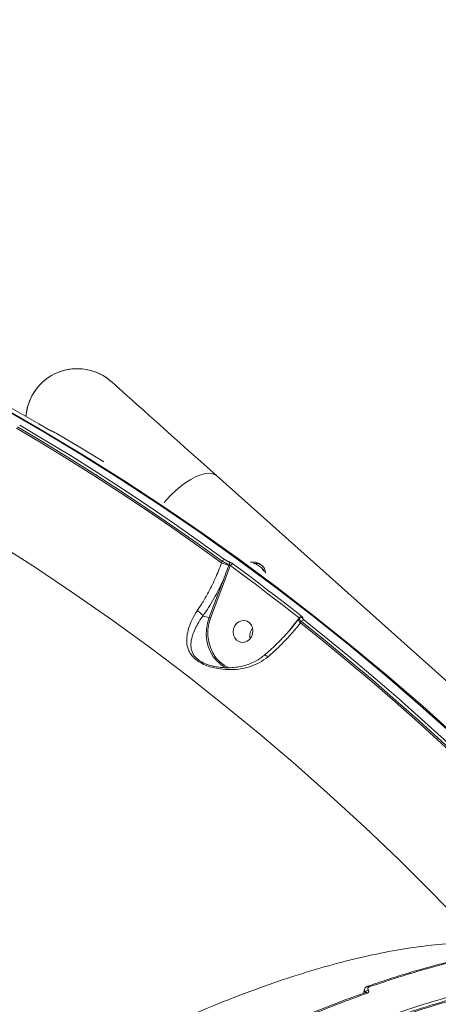
# Model space of a CAD drawing. Units: millimetres. Extents: x 402 to 9863, y -272 to 5571.
# Drawn here: x 7793 to 7964, y 3527 to 3928 of the extents above; entities that cross this region are included whole.
import ezdxf

# ---------------------------------------------------------------- set-up
doc = ezdxf.new("R2010")
doc.units = ezdxf.units.MM
doc.layers.add('DiKom', color=7, linetype='Continuous')

msp = doc.modelspace()

# ---------------------------------------------------------------- linework, layer by layer
at = {"layer": 'DiKom', "color": 7, "linetype": 'Continuous', "lineweight": 15}
for p, q in [((8033.6, 3599.64), (7873.83, 3742.24)), ((7876, 3707.42), (7875.76, 3706.79)), ((7876.98, 3699.3), (7879.3, 3705.51)), ((7878.85, 3706.11), (7878.71, 3705.73)), ((7879.3, 3705.51), (7879.35, 3705.64)), ((7889.52, 3706.53), (7891.89, 3704.81)), ((7893.05, 3703.52), (7893.6, 3703.12)), ((7876.35, 3699.52), (7870.63, 3684.47)), ((7871.26, 3684.25), (7876.98, 3699.3)), ((7868.08, 3685.05), (7870.63, 3684.47)), ((7907.43, 3684.3), (7907.12, 3683.91)), ((7907.12, 3683.91), (7903.16, 3678.91)), ((7907.12, 3683.58), (7907.11, 3683.57)), ((7907.48, 3684.03), (7907.12, 3683.58)), ((7908, 3682.29), (7908.39, 3682.8)), ((7903.16, 3678.91), (7902.91, 3678.59)), ((7872.48, 3664.59), (7872.1, 3664.67)), ((7935.34, 3534.02), (7935.31, 3534.01)), ((7934.58, 3531.44), (7934.58, 3531.44))]:
    msp.add_line(p, q, dxfattribs=at)
at = {"layer": 'DiKom', "color": 7, "linetype": 'Continuous', "lineweight": 15, "flags": 128}
for points in [[(7873.83, 3742.24), (7869.86, 3745.79), (7866, 3749.23), (7862.29, 3752.54), (7858.73, 3755.72), (7855.34, 3758.75), (7852.13, 3761.61), (7849.1, 3764.31), (7846.28, 3766.83), (7843.67, 3769.17), (7841.27, 3771.3), (7839.11, 3773.23), (7837.18, 3774.96), (7835.5, 3776.46), (7834.06, 3777.74), (7832.88, 3778.8), (7831.95, 3779.62), (7831.29, 3780.21), (7830.89, 3780.57), (7830.76, 3780.69)], [(7774.29, 3778.4), (7778.13, 3776.33), (7781.97, 3774.24), (7785.79, 3772.13), (7789.61, 3770.01), (7793.43, 3767.87), (7797.23, 3765.71), (7801.02, 3763.54), (7804.81, 3761.34)], [(7786.11, 3769.96), (7802.55, 3760.49), (7818.82, 3750.69), (7834.93, 3740.57), (7850.85, 3730.13), (7866.6, 3719.38), (7882.17, 3708.32), (7897.54, 3696.95), (7912.72, 3685.27), (7927.7, 3673.29), (7942.48, 3661.02), (7957.05, 3648.45), (7971.41, 3635.59)], [(7972.29, 3635.4), (7957.93, 3648.25), (7943.36, 3660.82), (7928.58, 3673.1), (7913.6, 3685.07), (7898.42, 3696.75), (7883.05, 3708.12), (7867.48, 3719.18), (7851.73, 3729.93), (7835.81, 3740.37), (7819.7, 3750.49), (7803.43, 3760.29), (7786.99, 3769.77)], [(7875.76, 3706.79), (7865.56, 3714.13), (7855.28, 3721.33), (7844.92, 3728.4), (7834.48, 3735.33), (7823.97, 3742.13), (7813.38, 3748.79), (7802.71, 3755.31), (7791.97, 3761.69)], [(7792.38, 3762.21), (7803.09, 3755.84), (7813.74, 3749.33), (7824.31, 3742.69), (7834.8, 3735.9), (7845.22, 3728.98), (7855.56, 3721.93), (7865.82, 3714.74), (7876, 3707.42)], [(7876.94, 3708.16), (7866.75, 3715.49), (7856.48, 3722.69), (7846.13, 3729.75), (7835.71, 3736.67), (7825.2, 3743.46), (7814.63, 3750.11), (7803.97, 3756.63), (7793.25, 3763)], [(7808.21, 3759.65), (7818.93, 3753.27), (7827.66, 3747.94)], [(7873.83, 3742.24), (7872.85, 3742.88), (7871.64, 3743.24), (7870.24, 3743.31), (7868.65, 3743.1), (7866.91, 3742.6), (7865.06, 3741.83), (7863.11, 3740.8), (7861.11, 3739.52), (7859.09, 3738.03), (7857.07, 3736.34), (7855.11, 3734.48), (7853.23, 3732.48), (7852.29, 3731.39)], [(7852.29, 3731.39), (7853.23, 3732.48), (7855.11, 3734.48), (7857.07, 3736.34), (7859.09, 3738.03), (7861.11, 3739.52), (7863.11, 3740.8), (7865.06, 3741.83), (7866.91, 3742.6), (7868.65, 3743.1), (7870.24, 3743.31), (7871.64, 3743.24), (7872.85, 3742.88), (7873.83, 3742.24)], [(7784.26, 3714.72), (7800.13, 3704.55), (7815.82, 3694.05), (7831.32, 3683.23), (7846.64, 3672.1), (7861.75, 3660.65), (7876.67, 3648.9), (7891.38, 3636.85), (7905.88, 3624.5), (7920.17, 3611.85), (7934.24, 3598.91), (7948.09, 3585.68), (7961.71, 3572.17), (7975.09, 3558.37)], [(7879.35, 3705.64), (7882.89, 3703.03), (7886.43, 3700.4), (7889.95, 3697.76), (7893.47, 3695.1), (7896.97, 3692.42), (7900.47, 3689.73), (7903.95, 3687.02), (7907.43, 3684.3)], [(7908.39, 3685.02), (7904.92, 3687.75), (7901.43, 3690.46), (7897.93, 3693.15), (7894.43, 3695.83), (7890.91, 3698.49), (7887.38, 3701.14), (7883.84, 3703.77), (7880.29, 3706.38)], [(7870.63, 3684.47), (7869.93, 3682.15), (7869.54, 3679.75), (7869.47, 3677.33), (7869.73, 3674.95), (7870.3, 3672.65), (7871.17, 3670.48), (7872.33, 3668.49), (7873.74, 3666.73), (7875.39, 3665.23), (7877.23, 3664.03), (7877.37, 3663.95)], [(7878.76, 3663.89), (7878.72, 3663.91), (7876.75, 3664.97), (7874.97, 3666.37), (7873.41, 3668.06), (7872.13, 3670.02), (7871.15, 3672.18), (7870.48, 3674.51), (7870.16, 3676.94), (7870.18, 3679.41), (7870.55, 3681.87), (7871.26, 3684.25)], [(7881.1, 3681.01), (7881.85, 3682.01), (7882.82, 3682.75), (7883.92, 3683.17), (7885.07, 3683.24), (7886.18, 3682.94), (7887.15, 3682.3), (7887.9, 3681.38), (7888.38, 3680.25), (7888.55, 3679), (7888.39, 3677.73), (7887.91, 3676.55), (7887.16, 3675.54), (7886.19, 3674.8), (7885.09, 3674.38), (7883.93, 3674.32), (7882.83, 3674.62), (7881.86, 3675.25), (7881.11, 3676.17), (7880.63, 3677.3), (7880.46, 3678.56), (7880.62, 3679.82), (7881.1, 3681.01)], [(7983.87, 3615.91), (7974.71, 3624.64), (7965.45, 3633.25), (7956.1, 3641.73), (7946.66, 3650.09), (7937.13, 3658.33), (7927.5, 3666.44), (7917.79, 3674.43), (7908, 3682.29)], [(7908.39, 3682.8), (7918.17, 3674.95), (7927.86, 3666.99), (7937.47, 3658.89), (7946.98, 3650.67), (7956.4, 3642.33), (7965.74, 3633.86), (7974.97, 3625.27), (7984.12, 3616.56)], [(7985.15, 3617.23), (7976, 3625.95), (7966.75, 3634.54), (7957.41, 3643.02), (7947.98, 3651.37), (7938.46, 3659.59), (7928.85, 3667.7), (7919.15, 3675.67), (7909.36, 3683.52)]]:
    msp.add_lwpolyline(points, dxfattribs=at)
at = {"layer": 'DiKom', "color": 3, "lineweight": 15}
msp.add_arc((7320, 2836.5), 2542.75, 357.78703, 84.30553, dxfattribs=at)
at = {"layer": 'DiKom', "color": 7, "linetype": 'Continuous', "lineweight": 15}
for centre, radius, start, end in [((7816.78, 3765.02), 21, 48.2493, 175.9396), ((7816.78, 3765.02), 21, 48.2493, 138.2493), ((7816.78, 3765.02), 21, 138.2493, 175.9396), ((7886.56, 3732.15), 27.57, 246.933, 253.4522), ((7877.21, 3706.86), 1.33, 101.6261, 155.1167), ((7877.91, 3706.52), 1.03, 336.314, 46.7216), ((7877.14, 3700.46), 5.5, 66.9073, 73.4466), ((7880.55, 3705.08), 1.33, 101.2871, 155.0804), ((7891.91, 3703.37), 0.977, 21.1314, 54.9182), ((7875.06, 3694.88), 4.82, 66.5674, 74.5525), ((7869.35, 3679.84), 4.81, 66.5598, 74.5601), ((7908.64, 3683.68), 1.37, 100.5922, 153.0979), ((7908.34, 3683.55), 0.905, 53.5934, 95.4443), ((7892.22, 3677.05), 4.96, 140.4873, 194.2263), ((7909.17, 3684.04), 2.11, 192.9046, 236.1451), ((7906.55, 3683.25), 0.872, 35.4059, 48.963), ((7909.62, 3682.17), 1.38, 100.9067, 152.7652), ((7935.87, 3530.91), 1.55, 97.7114, 160.8461), ((7935.49, 3533.37), 0.668, 34.3369, 102.7162), ((7934.74, 3530.8), 0.659, 33.779, 104.2208)]:
    msp.add_arc(centre, radius, start, end, dxfattribs=at)
for points, knots in [([(7804.81, 3761.34), (7804.84, 3761.33), (7805, 3761.23), (7805.33, 3761.05), (7805.78, 3760.82), (7806.2, 3760.62), (7806.41, 3760.54), (7806.51, 3760.5)], [0, 0, 0, 0, 0.055823, 0.296889, 0.532673, 0.766253, 1, 1, 1, 1]), ([(7806.51, 3760.5), (7806.61, 3760.46), (7806.81, 3760.37), (7807.23, 3760.17), (7807.68, 3759.94), (7808.01, 3759.76), (7808.17, 3759.66), (7808.21, 3759.65)], [0, 0, 0, 0, 0.234027, 0.467949, 0.703937, 0.944837, 1, 1, 1, 1]), ([(7875.76, 3706.79), (7874.92, 3704.63), (7873.2, 3700.25), (7870.35, 3694.61), (7867.82, 3690.28), (7866.35, 3688.1), (7865.76, 3687.22)], [0, 0, 0, 0, 0.30726, 0.62332, 0.846354, 1, 1, 1, 1]), ([(7876, 3707.42), (7876.05, 3707.39), (7876.32, 3707.23), (7876.86, 3706.93), (7877.62, 3706.57), (7878.33, 3706.27), (7878.68, 3706.16), (7878.85, 3706.11)], [0, 0, 0, 0, 0.0547816, 0.2944023, 0.5301542, 0.7647051, 1, 1, 1, 1]), ([(7878.71, 3705.73), (7878.59, 3705.41), (7878, 3703.86), (7877.23, 3701.79), (7876.54, 3700.03), (7876.35, 3699.52)], [0, 0, 0, 0, 0.150416, 0.75211, 1, 1, 1, 1]), ([(7878.62, 3707.27), (7878.51, 3707.31), (7878.3, 3707.38), (7877.88, 3707.58), (7877.44, 3707.82), (7877.12, 3708.03), (7876.97, 3708.14), (7876.94, 3708.16)], [0, 0, 0, 0, 0.234086, 0.467998, 0.704043, 0.944831, 1, 1, 1, 1]), ([(7880.29, 3706.38), (7880.26, 3706.4), (7880.11, 3706.52), (7879.79, 3706.72), (7879.35, 3706.97), (7878.93, 3707.17), (7878.72, 3707.24), (7878.62, 3707.27)], [0, 0, 0, 0, 0.055791, 0.296783, 0.532702, 0.766221, 1, 1, 1, 1]), ([(7878.85, 3706.11), (7878.89, 3706.09), (7878.96, 3706.07), (7879.09, 3705.96), (7879.21, 3705.83), (7879.3, 3705.72), (7879.34, 3705.65), (7879.35, 3705.64)], [0, 0, 0, 0, 0.217637, 0.443485, 0.683452, 0.93971, 1, 1, 1, 1]), ([(7887.49, 3707.04), (7888.07, 3707.09), (7889.33, 3707.2), (7891.15, 3706.59), (7892.62, 3705.47), (7893.53, 3704.06), (7893.64, 3703.01), (7893.69, 3702.53)], [0, 0, 0, 0, 0.188256, 0.407574, 0.621225, 0.828027, 1, 1, 1, 1]), ([(7888.75, 3706.48), (7889.12, 3706.51), (7890.16, 3706.58), (7891.65, 3706.1), (7892.46, 3705.41), (7892.8, 3705.12)], [0, 0, 0, 0, 0.240728, 0.687506, 1, 1, 1, 1]), ([(7891.89, 3704.81), (7892.02, 3704.71), (7892.26, 3704.53), (7892.49, 3704.32), (7892.57, 3704.19), (7892.53, 3704.16), (7892.48, 3704.17), (7892.47, 3704.17)], [0, 0, 0, 0, 0.245791, 0.491738, 0.734265, 0.97152, 1, 1, 1, 1]), ([(7892.98, 3703.59), (7892.97, 3703.63), (7892.95, 3703.75), (7892.86, 3703.92), (7892.73, 3704.11), (7892.49, 3704.35), (7892.22, 3704.58), (7891.96, 3704.77), (7891.91, 3704.8)], [0, 0, 0, 0, 0.05951, 0.18486, 0.31617, 0.515647, 0.898069, 1, 1, 1, 1]), ([(7892.47, 3704.17), (7892.47, 3704.17), (7892.41, 3704.17), (7892.37, 3704.14), (7892.46, 3704.01), (7892.69, 3703.79), (7892.93, 3703.61), (7893.05, 3703.52)], [0, 0, 0, 0, 0.027875, 0.265037, 0.507685, 0.753976, 1, 1, 1, 1]), ([(7893.09, 3703.5), (7893.08, 3703.51), (7892.96, 3703.6), (7892.82, 3703.72), (7892.71, 3703.81), (7892.68, 3703.84), (7892.68, 3703.84), (7892.68, 3703.84)], [0, 0, 0, 0, 0.076343, 0.498751, 0.796688, 0.992429, 1, 1, 1, 1]), ([(7868.08, 3685.05), (7868.86, 3686.19), (7870.43, 3688.49), (7872.59, 3692.12), (7874.58, 3695.8), (7875.76, 3698.28), (7876.35, 3699.52)], [0, 0, 0, 0, 0.259541, 0.52183, 0.759877, 1, 1, 1, 1]), ([(7865.76, 3687.22), (7865.01, 3686.01), (7863.64, 3683.81), (7862.4, 3680.67), (7861.61, 3677.61), (7861.37, 3674.48), (7861.91, 3671.79), (7862.97, 3669.72), (7864.27, 3668.06), (7866.33, 3666.39), (7868.97, 3665.05), (7871.61, 3664.16), (7874.72, 3663.46), (7878.47, 3663.1), (7882.83, 3663.33), (7887.11, 3664.25), (7891.19, 3665.84), (7893.5, 3667.55), (7894.62, 3668.38)], [0, 0, 0, 0, 0.078548, 0.143061, 0.207607, 0.287217, 0.366548, 0.405755, 0.444854, 0.497445, 0.549693, 0.59227, 0.634937, 0.707297, 0.77973, 0.854484, 0.929143, 1, 1, 1, 1]), ([(7872.1, 3664.67), (7871.99, 3664.69), (7871.1, 3664.87), (7869.34, 3665.47), (7866.94, 3666.61), (7865.15, 3668.08), (7864.11, 3669.5), (7863.72, 3670.39), (7863.27, 3671.78), (7863.09, 3673.71), (7863.58, 3676.45), (7864.55, 3679.17), (7865.96, 3681.94), (7867.23, 3684.03), (7868.07, 3685.05), (7868.07, 3685.05)], [0, 0, 0, 0, 0.01023, 0.081152, 0.163763, 0.24578, 0.305761, 0.368431, 0.371635, 0.503446, 0.640739, 0.751511, 0.864191, 0.999936, 1, 1, 1, 1]), ([(7868.07, 3685.05), (7868, 3685.22), (7867.84, 3685.55), (7867.34, 3686.13), (7866.7, 3686.67), (7866.19, 3686.99), (7865.87, 3687.16), (7865.8, 3687.2), (7865.76, 3687.22)], [0, 0, 0, 0, 0.2316364, 0.4632461, 0.6948531, 0.9264455, 0.9610011, 1, 1, 1, 1]), ([(7868.07, 3685.05), (7868.08, 3685.05), (7868.08, 3685.05), (7868.08, 3685.05), (7868.08, 3685.05)], [0, 0, 0, 0, 0.628752, 1, 1, 1, 1]), ([(7908.26, 3684.43), (7908.2, 3684.43), (7908.03, 3684.43), (7907.74, 3684.3), (7907.57, 3684.12), (7907.48, 3684.03)], [0, 0, 0, 0, 0.198408, 0.618218, 1, 1, 1, 1]), ([(7908.88, 3684.27), (7908.89, 3684.28), (7908.95, 3684.28), (7909.01, 3684.34), (7908.94, 3684.5), (7908.73, 3684.74), (7908.51, 3684.93), (7908.39, 3685.02)], [0, 0, 0, 0, 0.038572, 0.27806, 0.518385, 0.759225, 1, 1, 1, 1]), ([(7909.36, 3683.52), (7909.25, 3683.62), (7909.02, 3683.8), (7908.82, 3684.04), (7908.75, 3684.21), (7908.81, 3684.27), (7908.87, 3684.27), (7908.88, 3684.27)], [0, 0, 0, 0, 0.2406734, 0.4814281, 0.7216128, 0.9612258, 1, 1, 1, 1]), ([(7907.09, 3683.59), (7906.55, 3682.9), (7905.28, 3681.29), (7903.12, 3678.79), (7900.67, 3676.11), (7898.12, 3673.52), (7895.67, 3671.17), (7894.05, 3669.76), (7893.33, 3669.12)], [0, 0, 0, 0, 0.13284, 0.312253, 0.492474, 0.672939, 0.852955, 1, 1, 1, 1]), ([(7894.62, 3668.38), (7896.07, 3669.66), (7898.91, 3672.18), (7902.97, 3676.34), (7905.95, 3679.74), (7907.57, 3681.75), (7908, 3682.29)], [0, 0, 0, 0, 0.3028888, 0.5944545, 0.8920276, 1, 1, 1, 1]), ([(7907.5, 3684.01), (7907.48, 3684), (7907.41, 3683.95), (7907.53, 3683.69), (7907.84, 3683.29), (7908.21, 3682.96), (7908.39, 3682.8)], [0, 0, 0, 0, 0.122197, 0.414417, 0.707334, 1, 1, 1, 1]), ([(7893.3, 3669.16), (7892.78, 3668.73), (7891.61, 3667.77), (7889.57, 3666.57), (7887.24, 3665.52), (7884.73, 3664.73), (7882.06, 3664.2), (7879.25, 3663.93), (7876.52, 3663.97), (7874.13, 3664.21), (7872.72, 3664.52), (7872.1, 3664.66)], [0, 0, 0, 0, 0.091301, 0.20231, 0.317196, 0.434682, 0.555452, 0.683634, 0.811383, 0.917462, 1, 1, 1, 1]), ([(7893.36, 3669.08), (7893.4, 3669.11), (7893.49, 3669.17), (7893.83, 3669.01), (7894.22, 3668.74), (7894.5, 3668.5), (7894.59, 3668.41), (7894.62, 3668.38)], [0, 0, 0, 0, 0.21839, 0.526682, 0.834871, 0.949001, 1, 1, 1, 1]), ([(7976.34, 3551.81), (7972.45, 3551.63), (7964.68, 3551.25), (7952.18, 3549.65), (7938.99, 3547.26), (7925.05, 3544), (7910.42, 3539.86), (7895.41, 3534.93), (7880.08, 3529.26), (7864.5, 3522.89), (7848.42, 3515.72), (7831.87, 3507.73), (7814.9, 3498.95), (7797.87, 3489.56), (7780.86, 3479.6), (7763.9, 3469.14), (7746.74, 3458), (7729.42, 3446.21), (7712, 3433.78), (7694.86, 3420.97), (7678.04, 3407.86), (7661.59, 3394.48), (7645.24, 3380.63), (7629.08, 3366.35), (7613.14, 3351.66), (7597.78, 3336.89), (7583.02, 3322.08), (7568.89, 3307.29), (7555.19, 3292.29), (7541.96, 3277.12), (7529.27, 3261.84), (7518.24, 3247.83), (7508.67, 3235.1), (7503.26, 3227.49), (7500.55, 3223.68)], [0, 0, 0, 0, 0.031178, 0.062381, 0.093559, 0.125644, 0.157755, 0.18984, 0.22102, 0.252224, 0.283405, 0.31549, 0.347601, 0.379686, 0.410889, 0.442116, 0.473319, 0.505425, 0.537558, 0.569666, 0.60092, 0.632198, 0.663452, 0.69561, 0.727794, 0.759952, 0.791284, 0.822641, 0.853973, 0.886209, 0.918471, 0.950707, 0.975331, 1, 1, 1, 1]), ([(7982.9, 3547.23), (7982.43, 3547.14), (7979.56, 3546.59), (7974.14, 3545.35), (7966.61, 3543.51), (7958.93, 3541.43), (7951.11, 3539.14), (7943.25, 3536.68), (7937.93, 3534.87), (7935.32, 3533.98)], [0, 0, 0, 0, 0.031398, 0.19355, 0.355809, 0.518138, 0.680506, 0.842863, 1, 1, 1, 1]), ([(7936.04, 3533.75), (7940.18, 3535.14), (7948.45, 3537.93), (7960.49, 3541.47), (7972.28, 3544.57), (7979.84, 3546.2), (7983.62, 3547.01)], [0, 0, 0, 0, 0.249097, 0.498196, 0.749098, 1, 1, 1, 1]), ([(8065.62, 3537.82), (8063.58, 3538.23), (8058.02, 3539.35), (8048.23, 3540.4), (8036.05, 3540.74), (8023.05, 3540.14), (8009.31, 3538.61), (7994.89, 3536.16), (7979.82, 3532.79), (7964.13, 3528.49), (7947.84, 3523.28), (7931.02, 3517.19), (7913.74, 3510.24), (7896.08, 3502.47), (7878.1, 3493.89), (7859.82, 3484.51), (7841.27, 3474.35), (7822.52, 3463.45), (7803.65, 3451.87), (7784.75, 3439.65), (7766.11, 3426.99), (7747.76, 3413.93), (7729.73, 3400.51), (7711.83, 3386.62), (7694.15, 3372.31), (7676.75, 3357.66), (7659.48, 3342.49), (7642.38, 3326.83), (7625.5, 3310.69), (7609.09, 3294.31), (7593.23, 3277.78), (7577.99, 3261.17), (7563.43, 3244.52), (7549.59, 3227.88), (7536.48, 3211.26), (7524.12, 3194.72), (7512.57, 3178.34), (7501.92, 3162.19), (7492.74, 3147.33), (7487.48, 3137.99), (7485.13, 3133.82)], [0, 0, 0, 0, 0.0156521, 0.0424895, 0.0694114, 0.0963764, 0.1233415, 0.1502633, 0.1771008, 0.203938, 0.23086, 0.257825, 0.28479, 0.3117118, 0.3385492, 0.3653867, 0.3923086, 0.4192736, 0.4462386, 0.4731606, 0.499998, 0.5258461, 0.5517698, 0.5777321, 0.6036943, 0.6296181, 0.6554664, 0.6823037, 0.7092258, 0.7361909, 0.763156, 0.790078, 0.8169154, 0.8437529, 0.8706747, 0.8976399, 0.9246049, 0.9515271, 0.9783644, 1, 1, 1, 1]), ([(7556.43, 3233.21), (7559.13, 3236.44), (7566.41, 3245.15), (7578.82, 3259.34), (7593.8, 3275.72), (7609.53, 3292.15), (7625.98, 3308.59), (7643.1, 3324.97), (7660.51, 3340.93), (7678.16, 3356.43), (7695.97, 3371.43), (7714.23, 3386.18), (7732.9, 3400.61), (7751.92, 3414.67), (7770.87, 3428.04), (7789.68, 3440.7), (7808.3, 3452.64), (7827.04, 3464.03), (7845.83, 3474.84), (7864.6, 3484.99), (7882.94, 3494.26), (7900.8, 3502.66), (7918.14, 3510.17), (7935.24, 3516.94), (7952.02, 3522.89), (7968.43, 3527.99), (7984.1, 3532.12), (7998.99, 3535.31), (8013.09, 3537.56), (8026.63, 3538.93), (8039.52, 3539.36), (8051.72, 3538.83), (8062.47, 3537.42), (8071.9, 3535.3), (8080.06, 3532.55), (8085.43, 3530.38), (8087.86, 3528.93), (8088.02, 3528.84)], [0, 0, 0, 0, 0.017511, 0.047177, 0.076865, 0.10653, 0.137058, 0.167609, 0.198137, 0.227802, 0.25749, 0.287155, 0.317682, 0.348234, 0.378761, 0.408427, 0.438115, 0.46778, 0.498307, 0.528859, 0.559386, 0.589051, 0.61874, 0.648405, 0.678932, 0.709484, 0.740011, 0.769676, 0.799365, 0.82903, 0.859557, 0.890109, 0.920636, 0.946455, 0.972305, 0.998154, 1, 1, 1, 1]), ([(8087.8, 3529.07), (8087.46, 3529.26), (8085.79, 3530.18), (8082.56, 3531.62), (8078.11, 3533.39), (8073.4, 3534.92), (8068.47, 3536.24), (8063.3, 3537.35), (8057.92, 3538.23), (8052.35, 3538.89), (8046.6, 3539.33), (8040.67, 3539.54), (8034.57, 3539.52), (8028.29, 3539.28), (8021.84, 3538.81), (8015.2, 3538.12), (8008.39, 3537.21), (8001.39, 3536.07), (7994.2, 3534.7), (7986.83, 3533.11), (7979.29, 3531.3), (7971.61, 3529.28), (7963.83, 3527.04), (7955.94, 3524.61), (7947.95, 3521.97), (7939.86, 3519.12), (7931.66, 3516.07), (7923.35, 3512.81), (7914.92, 3509.34), (7906.38, 3505.67), (7897.72, 3501.79), (7888.94, 3497.69), (7880.06, 3493.4), (7871.1, 3488.91), (7862.11, 3484.26), (7853.1, 3479.44), (7844.07, 3474.46), (7835.02, 3469.32), (7825.95, 3464.02), (7816.84, 3458.55), (7807.7, 3452.91), (7798.53, 3447.11), (7789.32, 3441.13), (7780.08, 3434.98), (7770.8, 3428.67), (7761.52, 3422.21), (7752.28, 3415.62), (7743.11, 3408.94), (7734, 3402.16), (7724.95, 3395.27), (7715.97, 3388.29), (7707.04, 3381.19), (7698.17, 3373.99), (7689.34, 3366.67), (7680.57, 3359.25), (7671.85, 3351.71), (7665.12, 3345.8), (7661.32, 3342.37), (7660.39, 3341.53)], [0, 0, 0, 0, 0.004668, 0.022808, 0.040999, 0.059259, 0.077609, 0.096067, 0.114591, 0.13305, 0.151421, 0.169726, 0.187983, 0.206212, 0.224434, 0.242667, 0.260925, 0.279229, 0.2976, 0.316057, 0.334597, 0.353107, 0.371506, 0.389826, 0.408088, 0.426313, 0.444522, 0.462735, 0.480968, 0.49924, 0.517572, 0.535985, 0.554493, 0.573004, 0.591419, 0.609748, 0.628014, 0.646238, 0.664439, 0.682639, 0.700855, 0.719104, 0.737407, 0.755786, 0.77426, 0.792771, 0.811211, 0.829559, 0.847839, 0.866068, 0.884271, 0.902466, 0.920672, 0.938906, 0.957189, 0.975541, 0.993982, 1, 1, 1, 1]), ([(7934.12, 3532.74), (7934.06, 3532.4), (7933.94, 3531.78), (7933.76, 3531.32), (7933.67, 3531.11)], [0, 0, 0, 0, 0.554735, 1, 1, 1, 1]), ([(7934.14, 3532.71), (7934.14, 3532.7), (7934.06, 3532.51), (7934.11, 3532.05), (7934.31, 3531.63), (7934.41, 3531.42)], [0, 0, 0, 0, 0.018048, 0.504745, 1, 1, 1, 1]), ([(7935.35, 3533.99), (7935.2, 3533.94), (7934.83, 3533.82), (7934.4, 3533.37), (7934.14, 3532.94), (7934.14, 3532.71), (7934.14, 3532.7)], [0, 0, 0, 0, 0.249241, 0.627121, 0.992365, 1, 1, 1, 1]), ([(7935.29, 3531.17), (7935.33, 3531.18), (7935.49, 3531.25), (7935.71, 3531.42), (7935.85, 3531.73), (7935.85, 3532.08), (7935.73, 3532.32), (7935.66, 3532.45)], [0, 0, 0, 0, 0.073322, 0.322549, 0.555061, 0.777409, 1, 1, 1, 1]), ([(7935.66, 3532.45), (7935.6, 3532.57), (7935.47, 3532.82), (7935.47, 3533.18), (7935.61, 3533.49), (7935.83, 3533.67), (7936, 3533.73), (7936.04, 3533.75)], [0, 0, 0, 0, 0.221075, 0.441911, 0.674547, 0.925162, 1, 1, 1, 1]), ([(7934.58, 3531.43), (7932.03, 3530.53), (7926.76, 3528.65), (7918.63, 3525.54), (7910.25, 3522.19), (7904.59, 3519.8), (7901.76, 3518.6)], [0, 0, 0, 0, 0.23843, 0.493219, 0.74714, 1, 1, 1, 1]), ([(7902.45, 3518.32), (7902.95, 3518.53), (7905.42, 3519.59), (7912.22, 3522.43), (7922.75, 3526.64), (7931.11, 3529.66), (7935.29, 3531.17)], [0, 0, 0, 0, 0.0441388, 0.2207215, 0.6100148, 1, 1, 1, 1])]:
    msp.add_open_spline(points, degree=3, knots=knots, dxfattribs=at)

doc.saveas('drawing.dxf')
